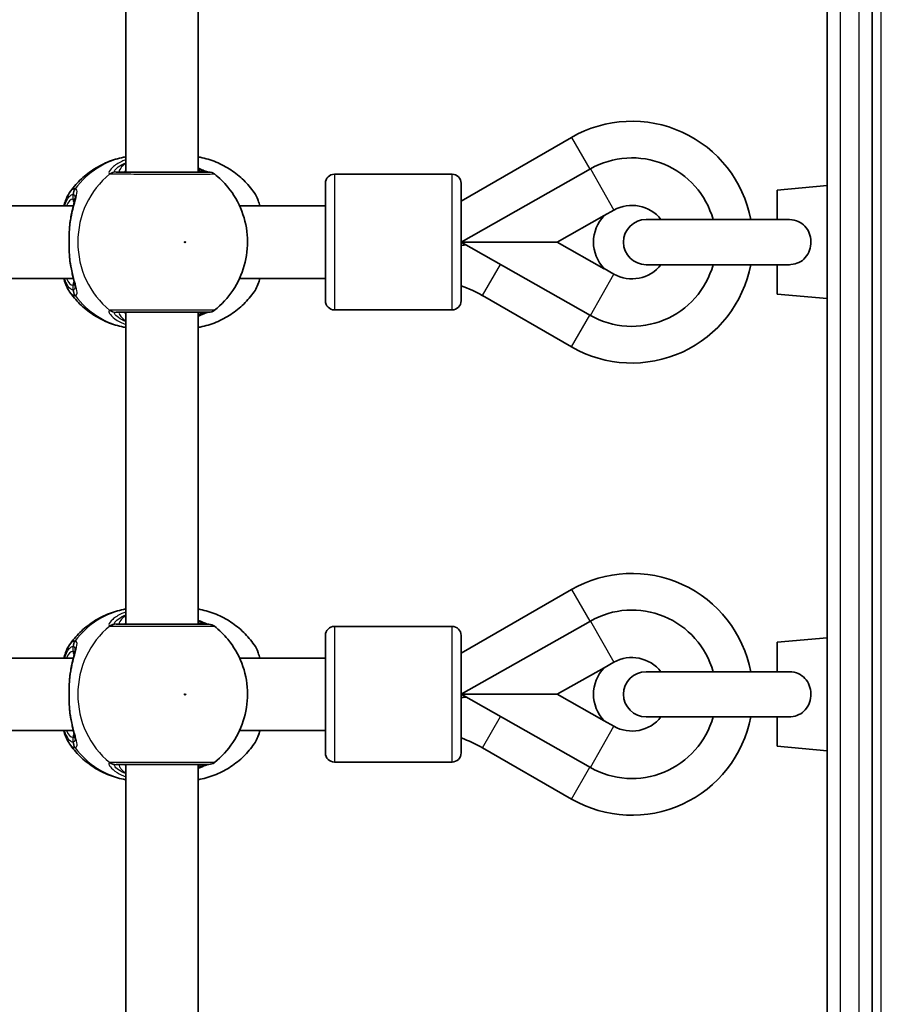
# Model space of a CAD drawing. Units: millimetres. Extents: x -10783 to 11902, y -6580 to 6985.
# Drawn here: x 155 to 346, y 330 to 547 of the extents above; entities that cross this region are included whole.
import ezdxf

# ---------------------------------------------------------------- set-up
doc = ezdxf.new("R2010")
doc.units = ezdxf.units.MM
doc.layers.add('Widoczne (ISO)', color=7, linetype='Continuous', lineweight=35)
doc.layers.add('Widoczne wąskie (ISO)', color=7, linetype='Continuous', lineweight=25)

msp = doc.modelspace()

# ---------------------------------------------------------------- linework, layer by layer
at = {"layer": 'Widoczne (ISO)'}
for p, q in [((333.74, 767.02), (333.74, 129.22)), ((343.74, 129.22), (343.74, 767.02)), ((178.66, 513.61), (178.66, 582.61)), ((194.66, 513.61), (194.66, 582.61)), ((252.83, 507.2), (277.24, 521.28)), ((252.83, 498.12), (281.41, 514.33)), ((250.83, 513.14), (224.83, 513.14)), ((222.83, 485.14), (222.83, 511.14)), ((252.83, 511.14), (252.83, 485.14)), ((322.74, 509.62), (333.74, 510.62)), ((322.74, 509.62), (322.74, 503.12)), ((74.29, 506.11), (167.09, 506.11)), ((203.85, 506.11), (222.83, 506.11)), ((284.45, 503.98), (286.59, 505.2)), ((274.09, 498.12), (284.47, 504.01)), ((325.16, 503.12), (293.74, 503.12)), ((274.09, 498.12), (252.83, 498.12)), ((281.41, 481.92), (252.83, 498.12)), ((252.95, 497.39), (252.83, 497.61)), ((284.47, 492.24), (274.09, 498.12)), ((286.59, 491.05), (284.45, 492.27)), ((293.74, 493.12), (325.16, 493.12)), ((322.74, 493.12), (322.74, 486.62)), ((74.29, 490.11), (167.09, 490.11)), ((203.85, 490.11), (222.83, 490.11)), ((277.26, 474.95), (257.58, 486.28)), ((322.74, 486.62), (333.74, 485.62)), ((178.66, 413.61), (178.66, 482.61)), ((194.66, 413.61), (194.66, 482.61)), ((250.83, 483.14), (224.83, 483.14)), ((252.83, 407.2), (277.24, 421.28)), ((252.83, 398.12), (281.41, 414.33)), ((250.83, 413.14), (224.83, 413.14)), ((222.83, 385.14), (222.83, 411.14)), ((252.83, 411.14), (252.83, 385.14)), ((322.74, 409.62), (333.74, 410.62)), ((322.74, 409.62), (322.74, 403.12)), ((74.29, 406.11), (167.09, 406.11)), ((203.85, 406.11), (222.83, 406.11)), ((284.45, 403.98), (286.59, 405.2)), ((274.09, 398.12), (284.47, 404.01)), ((325.16, 403.12), (293.74, 403.12)), ((274.09, 398.12), (252.83, 398.12)), ((281.41, 381.92), (252.83, 398.12)), ((252.95, 397.39), (252.83, 397.61)), ((284.47, 392.24), (274.09, 398.12)), ((286.59, 391.05), (284.45, 392.27)), ((293.74, 393.12), (325.16, 393.12)), ((322.74, 393.12), (322.74, 386.62)), ((74.29, 390.11), (167.09, 390.11)), ((203.85, 390.11), (222.83, 390.11)), ((277.26, 374.95), (257.58, 386.28)), ((322.74, 386.62), (333.74, 385.62)), ((178.66, 313.61), (178.66, 382.61)), ((194.66, 313.61), (194.66, 382.61)), ((250.83, 383.14), (224.83, 383.14))]:
    msp.add_line(p, q, dxfattribs=at)
for centre, radius, start, end in [((290.6, 498.12), 26.74, 10.7782, 119.9781), ((290.6, 498.12), 18.63, 15.5643, 119.56), ((197.03, 511.61), 2, 51.9122, 90), ((224.83, 511.14), 2, 90, 180), ((250.83, 511.14), 2, 0, 90), ((290.6, 498.12), 8.13, 37.9274, 119.56), ((290.6, 498.12), 8.5, 136.143, 223.8571), ((293.74, 498.12), 5, 90, 270), ((290.6, 498.12), 26.74, 240.0674, 349.2219), ((290.6, 498.12), 18.63, 240.4401, 344.4358), ((290.6, 498.12), 8.13, 240.4401, 322.0727), ((243.17, 461.25), 28.88, 60.0674, 70.4612), ((224.83, 485.14), 2, 180, 270), ((250.83, 485.14), 2, 270, 0), ((197.03, 484.61), 2, 270, 308.0879), ((290.6, 398.12), 26.74, 10.7782, 119.9781), ((290.6, 398.12), 18.63, 15.5643, 119.56), ((197.03, 411.61), 2, 51.9122, 90), ((224.83, 411.14), 2, 90, 180), ((250.83, 411.14), 2, 0, 90), ((290.6, 398.12), 8.13, 37.9274, 119.56), ((290.6, 398.12), 8.5, 136.143, 223.8571), ((293.74, 398.12), 5, 90, 270), ((290.6, 398.12), 26.74, 240.0674, 349.2219), ((290.6, 398.12), 18.63, 240.4401, 344.4358), ((290.6, 398.12), 8.13, 240.4401, 322.0727), ((243.17, 361.25), 28.88, 60.0674, 70.4612), ((224.83, 385.14), 2, 180, 270), ((250.83, 385.14), 2, 270, 0), ((197.03, 384.61), 2, 270, 308.0879)]:
    msp.add_arc(centre, radius, start, end, dxfattribs=at)
for points, knots in [([(178.66, 516.98), (178.51, 516.95), (178.36, 516.92), (176.99, 516.65), (175.79, 516.29), (173.5, 515.34), (172.41, 514.76), (170.37, 513.42), (169.42, 512.65), (167.7, 510.96), (166.93, 510.05), (166.25, 509.07)], [1.7365831, 1.7365831, 1.7365831, 1.7365831, 1.7592011, 1.7592011, 1.9476058, 1.9476058, 2.1360105, 2.1360105, 2.3244153, 2.3244153, 2.51282, 2.51282, 2.51282, 2.51282]), ([(194.66, 516.98), (194.81, 516.95), (194.95, 516.92), (196.32, 516.65), (197.52, 516.29), (199.81, 515.34), (200.9, 514.76), (202.94, 513.42), (203.89, 512.65), (205.61, 510.96), (206.39, 510.05), (207.07, 509.07)], [4.8781758, 4.8781758, 4.8781758, 4.8781758, 4.9007937, 4.9007937, 5.0891984, 5.0891984, 5.2776032, 5.2776032, 5.4660079, 5.4660079, 5.6544126, 5.6544126, 5.6544126, 5.6544126]), ([(196.87, 513.61), (196.84, 513.62), (196.81, 513.63), (196.64, 513.67), (196.47, 513.73), (195.97, 513.93), (195.62, 514.08), (195.03, 514.35), (194.85, 514.43), (194.66, 514.52)], [0.0368544, 0.0368544, 0.0368544, 0.0368544, 0.0995393, 0.0995393, 0.2394146, 0.2394146, 0.4249656, 0.4249656, 0.5033408, 0.5033408, 0.5033408, 0.5033408]), ([(197.03, 513.61), (197.03, 513.61), (196.88, 513.61), (196.17, 513.61), (195.48, 513.61), (193.57, 513.61), (192.34, 513.61), (189.44, 513.61), (187.75, 513.61), (184.34, 513.61), (182.62, 513.61), (179.41, 513.61), (178, 513.61), (176.87, 513.61), (176.69, 513.61), (176.53, 513.61)], [0.228667, 0.228667, 0.228667, 0.228667, 0.5364, 0.5364, 0.96552, 0.96552, 1.422771, 1.422771, 1.925821, 1.925821, 2.446576, 2.446576, 3.038238, 3.038238, 3.174755, 3.174755, 3.174755, 3.174755]), ([(198.27, 483.04), (199.88, 484.3), (201.26, 485.8), (203.5, 489.15), (204.35, 491.01), (205.44, 494.9), (205.68, 496.94), (205.49, 501.01), (205.07, 503.04), (203.6, 506.88), (202.56, 508.69), (200.36, 511.36), (199.36, 512.33), (198.27, 513.19)], [5.357278, 5.357278, 5.357278, 5.357278, 5.673898, 5.673898, 5.998711, 5.998711, 6.330073, 6.330073, 6.663452, 6.663452, 6.993261, 6.993261, 7.209092, 7.209092, 7.209092, 7.209092]), ([(164.96, 506.11), (165.08, 506.53), (165.21, 506.93), (165.6, 507.96), (165.88, 508.54), (166.25, 509.07)], [2.462206, 2.462206, 2.462206, 2.462206, 2.6188282, 2.6188282, 2.8903613, 2.8903613, 2.8903613, 2.8903613]), ([(166.43, 502.96), (166.52, 503.47), (166.61, 503.96), (166.81, 504.88), (166.91, 505.32), (167.1, 506.12), (167.19, 506.49), (167.33, 507.13), (167.39, 507.4), (167.46, 507.8), (167.47, 507.94), (167.47, 507.95)], [2.3037006, 2.3037006, 2.3037006, 2.3037006, 2.4594021, 2.4594021, 2.6151037, 2.6151037, 2.7708052, 2.7708052, 2.9265068, 2.9265068, 3.0822083, 3.0822083, 3.0822083, 3.0822083]), ([(208.35, 506.11), (208.23, 506.53), (208.1, 506.93), (207.72, 507.96), (207.44, 508.54), (207.07, 509.07)], [2.462206, 2.462206, 2.462206, 2.462206, 2.6188282, 2.6188282, 2.8903613, 2.8903613, 2.8903613, 2.8903613]), ([(325.16, 503.12), (325.25, 503.12), (325.35, 503.12), (326.2, 503.09), (326.84, 502.93), (327.95, 502.44), (328.44, 502.09), (329.26, 501.2), (329.58, 500.68), (330.03, 499.51), (330.15, 498.87), (330.17, 497.58), (330.07, 496.93), (329.66, 495.72), (329.35, 495.17), (328.54, 494.25), (328.06, 493.88), (326.97, 493.36), (326.38, 493.21), (325.56, 493.13), (325.36, 493.12), (325.16, 493.12)], [0.2456, 0.2456, 0.2456, 0.2456, 0.273396, 0.273396, 0.503025, 0.503025, 0.738943, 0.738943, 0.973232, 0.973232, 1.214354, 1.214354, 1.4572, 1.4572, 1.699075, 1.699075, 1.934476, 1.934476, 2.167437, 2.167437, 2.242357, 2.242357, 2.242357, 2.242357]), ([(166.25, 494.81), (166.22, 495.23), (166.2, 495.66), (166.16, 496.54), (166.14, 496.98), (166.13, 497.88), (166.13, 498.34), (166.14, 499.24), (166.16, 499.69), (166.2, 500.57), (166.22, 501), (166.25, 501.41)], [5.754988, 5.754988, 5.754988, 5.754988, 5.8874973, 5.8874973, 6.0200067, 6.0200067, 6.152516, 6.152516, 6.2850254, 6.2850254, 6.4175347, 6.4175347, 6.4175347, 6.4175347]), ([(166.25, 501.41), (166.26, 501.52), (166.27, 501.63), (166.29, 501.84), (166.3, 501.94), (166.32, 502.15), (166.33, 502.25), (166.36, 502.46), (166.37, 502.56), (166.4, 502.76), (166.41, 502.86), (166.43, 502.96)], [0, 0, 0, 0, 0.0328596, 0.0328596, 0.0657191, 0.0657191, 0.0985787, 0.0985787, 0.1314383, 0.1314383, 0.1642978, 0.1642978, 0.1642978, 0.1642978]), ([(166.25, 494.81), (166.26, 494.7), (166.27, 494.6), (166.29, 494.39), (166.3, 494.28), (166.32, 494.07), (166.33, 493.97), (166.36, 493.77), (166.37, 493.66), (166.4, 493.46), (166.41, 493.36), (166.43, 493.26)], [0, 0, 0, 0, 0.0328596, 0.0328596, 0.0657191, 0.0657191, 0.0985787, 0.0985787, 0.1314383, 0.1314383, 0.1642978, 0.1642978, 0.1642978, 0.1642978]), ([(167.47, 488.27), (167.47, 488.28), (167.47, 488.33), (167.44, 488.54), (167.41, 488.73), (167.31, 489.21), (167.23, 489.53), (167.06, 490.26), (166.96, 490.66), (166.77, 491.52), (166.67, 491.99), (166.52, 492.73), (166.48, 493), (166.43, 493.26)], [0.3711066, 0.3711066, 0.3711066, 0.3711066, 0.4673265, 0.4673265, 0.6001229, 0.6001229, 0.7558245, 0.7558245, 0.911526, 0.911526, 1.0672276, 1.0672276, 1.1496143, 1.1496143, 1.1496143, 1.1496143]), ([(166.25, 487.15), (165.71, 487.91), (165.35, 488.8), (165.02, 489.92), (164.99, 490.01), (164.97, 490.11)], [0.3784833, 0.3784833, 0.3784833, 0.3784833, 0.7705784, 0.7705784, 0.8067236, 0.8067236, 0.8067236, 0.8067236]), ([(207.07, 487.15), (207.6, 487.91), (207.96, 488.8), (208.29, 489.92), (208.32, 490.01), (208.35, 490.11)], [0.3784833, 0.3784833, 0.3784833, 0.3784833, 0.7705784, 0.7705784, 0.8067236, 0.8067236, 0.8067236, 0.8067236]), ([(166.25, 487.15), (166.93, 486.18), (167.7, 485.26), (169.42, 483.57), (170.37, 482.81), (172.41, 481.46), (173.5, 480.88), (175.79, 479.93), (176.99, 479.57), (178.36, 479.3), (178.51, 479.27), (178.66, 479.25)], [3.7703653, 3.7703653, 3.7703653, 3.7703653, 3.95877, 3.95877, 4.1471748, 4.1471748, 4.3355795, 4.3355795, 4.5239842, 4.5239842, 4.5466022, 4.5466022, 4.5466022, 4.5466022]), ([(207.07, 487.15), (206.39, 486.18), (205.61, 485.26), (203.89, 483.57), (202.94, 482.81), (200.9, 481.46), (199.81, 480.88), (197.52, 479.93), (196.32, 479.57), (194.95, 479.3), (194.81, 479.27), (194.66, 479.25)], [0.6287727, 0.6287727, 0.6287727, 0.6287727, 0.8171774, 0.8171774, 1.0055821, 1.0055821, 1.1939869, 1.1939869, 1.3823916, 1.3823916, 1.4050095, 1.4050095, 1.4050095, 1.4050095]), ([(176.53, 482.61), (176.68, 482.61), (176.85, 482.61), (177.96, 482.61), (179.38, 482.61), (182.75, 482.61), (184.67, 482.61), (188.39, 482.61), (190.19, 482.61), (193.24, 482.61), (194.51, 482.61), (196.32, 482.61), (196.86, 482.61), (197.02, 482.61), (197.03, 482.61), (197.03, 482.61)], [0, 0, 0, 0, 0.129537, 0.129537, 0.725375, 0.725375, 1.299703, 1.299703, 1.842753, 1.842753, 2.356937, 2.356937, 2.86021, 2.86021, 2.946089, 2.946089, 2.946089, 2.946089]), ([(194.66, 481.71), (194.69, 481.72), (194.72, 481.74), (195.34, 482.02), (195.84, 482.24), (196.51, 482.51), (196.74, 482.58), (196.85, 482.61), (196.86, 482.61), (196.87, 482.61)], [2.9030306, 2.9030306, 2.9030306, 2.9030306, 2.916303, 2.916303, 3.158672, 3.158672, 3.3464746, 3.3464746, 3.368924, 3.368924, 3.368924, 3.368924]), ([(178.66, 416.98), (178.51, 416.95), (178.36, 416.92), (176.99, 416.65), (175.79, 416.29), (173.5, 415.34), (172.41, 414.76), (170.37, 413.42), (169.42, 412.65), (167.7, 410.96), (166.93, 410.05), (166.25, 409.07)], [1.7365831, 1.7365831, 1.7365831, 1.7365831, 1.7592011, 1.7592011, 1.9476058, 1.9476058, 2.1360105, 2.1360105, 2.3244153, 2.3244153, 2.51282, 2.51282, 2.51282, 2.51282]), ([(194.66, 416.98), (194.81, 416.95), (194.95, 416.92), (196.32, 416.65), (197.52, 416.29), (199.81, 415.34), (200.9, 414.76), (202.94, 413.42), (203.89, 412.65), (205.61, 410.96), (206.39, 410.05), (207.07, 409.07)], [4.8781758, 4.8781758, 4.8781758, 4.8781758, 4.9007937, 4.9007937, 5.0891984, 5.0891984, 5.2776032, 5.2776032, 5.4660079, 5.4660079, 5.6544126, 5.6544126, 5.6544126, 5.6544126]), ([(196.87, 413.61), (196.84, 413.62), (196.81, 413.63), (196.64, 413.67), (196.47, 413.73), (195.97, 413.93), (195.62, 414.08), (195.03, 414.35), (194.85, 414.43), (194.66, 414.52)], [0.0368544, 0.0368544, 0.0368544, 0.0368544, 0.0995393, 0.0995393, 0.2394146, 0.2394146, 0.4249656, 0.4249656, 0.5033408, 0.5033408, 0.5033408, 0.5033408]), ([(197.03, 413.61), (197.03, 413.61), (196.88, 413.61), (196.17, 413.61), (195.48, 413.61), (193.57, 413.61), (192.34, 413.61), (189.44, 413.61), (187.75, 413.61), (184.34, 413.61), (182.62, 413.61), (179.41, 413.61), (178, 413.61), (176.87, 413.61), (176.69, 413.61), (176.53, 413.61)], [0.228667, 0.228667, 0.228667, 0.228667, 0.5364, 0.5364, 0.96552, 0.96552, 1.422771, 1.422771, 1.925821, 1.925821, 2.446576, 2.446576, 3.038238, 3.038238, 3.174755, 3.174755, 3.174755, 3.174755]), ([(198.27, 383.04), (199.88, 384.3), (201.26, 385.8), (203.5, 389.15), (204.35, 391.01), (205.44, 394.9), (205.68, 396.94), (205.49, 401.01), (205.07, 403.04), (203.6, 406.88), (202.56, 408.69), (200.36, 411.36), (199.36, 412.33), (198.27, 413.19)], [5.357278, 5.357278, 5.357278, 5.357278, 5.673898, 5.673898, 5.998711, 5.998711, 6.330073, 6.330073, 6.663452, 6.663452, 6.993261, 6.993261, 7.209092, 7.209092, 7.209092, 7.209092]), ([(164.96, 406.11), (165.08, 406.53), (165.21, 406.93), (165.6, 407.96), (165.88, 408.54), (166.25, 409.07)], [2.462206, 2.462206, 2.462206, 2.462206, 2.6188282, 2.6188282, 2.8903613, 2.8903613, 2.8903613, 2.8903613]), ([(166.43, 402.96), (166.52, 403.47), (166.61, 403.96), (166.81, 404.88), (166.91, 405.32), (167.1, 406.12), (167.19, 406.49), (167.33, 407.13), (167.39, 407.4), (167.46, 407.8), (167.47, 407.94), (167.47, 407.95)], [2.3037006, 2.3037006, 2.3037006, 2.3037006, 2.4594021, 2.4594021, 2.6151037, 2.6151037, 2.7708052, 2.7708052, 2.9265068, 2.9265068, 3.0822083, 3.0822083, 3.0822083, 3.0822083]), ([(208.35, 406.11), (208.23, 406.53), (208.1, 406.93), (207.72, 407.96), (207.44, 408.54), (207.07, 409.07)], [2.462206, 2.462206, 2.462206, 2.462206, 2.6188282, 2.6188282, 2.8903613, 2.8903613, 2.8903613, 2.8903613]), ([(166.25, 401.41), (166.26, 401.52), (166.27, 401.63), (166.29, 401.84), (166.3, 401.94), (166.32, 402.15), (166.33, 402.25), (166.36, 402.46), (166.37, 402.56), (166.4, 402.76), (166.41, 402.86), (166.43, 402.96)], [0, 0, 0, 0, 0.0328596, 0.0328596, 0.0657191, 0.0657191, 0.0985787, 0.0985787, 0.1314383, 0.1314383, 0.1642978, 0.1642978, 0.1642978, 0.1642978]), ([(325.16, 403.12), (325.25, 403.12), (325.35, 403.12), (326.2, 403.09), (326.84, 402.93), (327.95, 402.44), (328.44, 402.09), (329.26, 401.2), (329.58, 400.68), (330.03, 399.51), (330.15, 398.87), (330.17, 397.58), (330.07, 396.93), (329.66, 395.72), (329.35, 395.17), (328.54, 394.25), (328.06, 393.88), (326.97, 393.36), (326.38, 393.21), (325.56, 393.13), (325.36, 393.12), (325.16, 393.12)], [0.2456, 0.2456, 0.2456, 0.2456, 0.273396, 0.273396, 0.503025, 0.503025, 0.738943, 0.738943, 0.973232, 0.973232, 1.214354, 1.214354, 1.4572, 1.4572, 1.699075, 1.699075, 1.934476, 1.934476, 2.167437, 2.167437, 2.242357, 2.242357, 2.242357, 2.242357]), ([(166.25, 394.81), (166.22, 395.23), (166.2, 395.66), (166.16, 396.54), (166.14, 396.98), (166.13, 397.88), (166.13, 398.34), (166.14, 399.24), (166.16, 399.69), (166.2, 400.57), (166.22, 401), (166.25, 401.41)], [5.754988, 5.754988, 5.754988, 5.754988, 5.8874973, 5.8874973, 6.0200067, 6.0200067, 6.152516, 6.152516, 6.2850254, 6.2850254, 6.4175347, 6.4175347, 6.4175347, 6.4175347]), ([(166.25, 394.81), (166.26, 394.7), (166.27, 394.6), (166.29, 394.39), (166.3, 394.28), (166.32, 394.07), (166.33, 393.97), (166.36, 393.77), (166.37, 393.66), (166.4, 393.46), (166.41, 393.36), (166.43, 393.26)], [0, 0, 0, 0, 0.0328596, 0.0328596, 0.0657191, 0.0657191, 0.0985787, 0.0985787, 0.1314383, 0.1314383, 0.1642978, 0.1642978, 0.1642978, 0.1642978]), ([(167.47, 388.27), (167.47, 388.28), (167.47, 388.33), (167.44, 388.54), (167.41, 388.73), (167.31, 389.21), (167.23, 389.53), (167.06, 390.26), (166.96, 390.66), (166.77, 391.52), (166.67, 391.99), (166.52, 392.73), (166.48, 393), (166.43, 393.26)], [0.3711066, 0.3711066, 0.3711066, 0.3711066, 0.4673265, 0.4673265, 0.6001229, 0.6001229, 0.7558245, 0.7558245, 0.911526, 0.911526, 1.0672276, 1.0672276, 1.1496143, 1.1496143, 1.1496143, 1.1496143]), ([(166.25, 387.15), (165.71, 387.91), (165.35, 388.8), (165.02, 389.92), (164.99, 390.01), (164.97, 390.11)], [0.3784833, 0.3784833, 0.3784833, 0.3784833, 0.7705784, 0.7705784, 0.8067236, 0.8067236, 0.8067236, 0.8067236]), ([(207.07, 387.15), (207.6, 387.91), (207.96, 388.8), (208.29, 389.92), (208.32, 390.01), (208.35, 390.11)], [0.3784833, 0.3784833, 0.3784833, 0.3784833, 0.7705784, 0.7705784, 0.8067236, 0.8067236, 0.8067236, 0.8067236]), ([(166.25, 387.15), (166.93, 386.18), (167.7, 385.26), (169.42, 383.57), (170.37, 382.81), (172.41, 381.46), (173.5, 380.88), (175.79, 379.93), (176.99, 379.57), (178.36, 379.3), (178.51, 379.27), (178.66, 379.25)], [3.7703653, 3.7703653, 3.7703653, 3.7703653, 3.95877, 3.95877, 4.1471748, 4.1471748, 4.3355795, 4.3355795, 4.5239842, 4.5239842, 4.5466022, 4.5466022, 4.5466022, 4.5466022]), ([(207.07, 387.15), (206.39, 386.18), (205.61, 385.26), (203.89, 383.57), (202.94, 382.81), (200.9, 381.46), (199.81, 380.88), (197.52, 379.93), (196.32, 379.57), (194.95, 379.3), (194.81, 379.27), (194.66, 379.25)], [0.6287727, 0.6287727, 0.6287727, 0.6287727, 0.8171774, 0.8171774, 1.0055821, 1.0055821, 1.1939869, 1.1939869, 1.3823916, 1.3823916, 1.4050095, 1.4050095, 1.4050095, 1.4050095]), ([(176.53, 382.61), (176.68, 382.61), (176.85, 382.61), (177.96, 382.61), (179.38, 382.61), (182.75, 382.61), (184.67, 382.61), (188.39, 382.61), (190.19, 382.61), (193.24, 382.61), (194.51, 382.61), (196.32, 382.61), (196.86, 382.61), (197.02, 382.61), (197.03, 382.61), (197.03, 382.61)], [0, 0, 0, 0, 0.129537, 0.129537, 0.725375, 0.725375, 1.299703, 1.299703, 1.842753, 1.842753, 2.356937, 2.356937, 2.86021, 2.86021, 2.946089, 2.946089, 2.946089, 2.946089]), ([(194.66, 381.71), (194.69, 381.72), (194.72, 381.74), (195.34, 382.02), (195.84, 382.24), (196.51, 382.51), (196.74, 382.58), (196.85, 382.61), (196.86, 382.61), (196.87, 382.61)], [2.9030306, 2.9030306, 2.9030306, 2.9030306, 2.916303, 2.916303, 3.158672, 3.158672, 3.3464746, 3.3464746, 3.368924, 3.368924, 3.368924, 3.368924])]:
    msp.add_open_spline(points, degree=3, knots=knots, dxfattribs=at)
for points in [[(253.91, 497.51), (253.59, 497.48), (253.27, 497.44), (252.95, 497.39)], [(253.91, 397.51), (253.59, 397.48), (253.27, 397.44), (252.95, 397.39)]]:
    msp.add_open_spline(points, degree=3, dxfattribs=at)
at = {"layer": 'Widoczne wąskie (ISO)'}
for p, q in [((345.74, 74.22), (345.74, 822.02)), ((336.74, 129.22), (336.74, 767.02)), ((340.74, 767.02), (340.74, 129.22)), ((277.24, 521.28), (281.29, 514.27)), ((281.41, 514.33), (286.59, 505.2)), ((224.83, 513.14), (224.83, 483.14)), ((250.83, 483.14), (250.83, 513.14)), ((167, 508.69), (167, 507.61)), ((257.58, 486.28), (261.55, 493.18)), ((281.41, 481.92), (286.59, 491.05)), ((167, 488.61), (167, 487.54)), ((277.26, 474.95), (281.3, 481.98)), ((277.24, 421.28), (281.29, 414.27)), ((281.41, 414.33), (286.59, 405.2)), ((224.83, 413.14), (224.83, 383.14)), ((250.83, 383.14), (250.83, 413.14)), ((167, 408.69), (167, 407.61)), ((257.58, 386.28), (261.55, 393.18)), ((281.41, 381.92), (286.59, 391.05)), ((167, 388.61), (167, 387.54)), ((277.26, 374.95), (281.3, 381.98))]:
    msp.add_line(p, q, dxfattribs=at)
for centre, major_axis, ratio, start_param, end_param in [((181.94, 498.11), (0, 19.15), 0.9597, 0.179829, 0.906395), ((186.46, 498.11), (0, -19.15), 0.9597, 3.804461, 5.620317), ((176.33, 511.63), (0.46, 1.95), 0.974918, 0.225351, 0.889939), ((176.53, 511.61), (0, 2), 0.938796, 0, 0.664596), ((196.59, 511.63), (0.3, 1.98), 0.937694, 0.015626, 0.143621), ((168.92, 508.69), (-0.16, 1.99), 0.959469, 0.831442, 1.496029), ((168.99, 508.69), (0.16, 1.99), 0.964117, 0.985237, 1.649823), ((167, 498.11), (0, 9.5), 0.281028, 0, 0.569621), ((167.96, 507.61), (0, -1), 0.9597, 4.712389, 5.492145), ((167.25, 501.34), (-0.997, 0.072), 0.368845, 5.981093, 6.283185), ((167.25, 494.88), (-0.997, -0.072), 0.368845, 0, 0.302092), ((167, 498.11), (0, -9.5), 0.281028, 5.713564, 6.283185), ((167.96, 488.61), (0, 1), 0.9597, 0.791092, 1.570796), ((168.92, 487.54), (-0.16, -1.99), 0.959469, 4.787156, 5.451743), ((168.99, 487.54), (0.16, -1.99), 0.964117, 4.633362, 5.297949), ((181.94, 498.11), (0, -19.15), 0.9597, 5.37679, 6.103356), ((176.33, 484.59), (0.46, -1.95), 0.974918, 5.393246, 6.057834), ((176.53, 484.61), (0, -2), 0.938796, 5.61859, 6.283185), ((196.59, 484.59), (0.3, -1.98), 0.937694, 6.139565, 6.267559), ((181.94, 398.11), (0, 19.15), 0.9597, 0.179829, 0.906395), ((186.46, 398.11), (0, -19.15), 0.9597, 3.804461, 5.620317), ((176.33, 411.63), (0.46, 1.95), 0.974918, 0.225351, 0.889939), ((176.53, 411.61), (0, 2), 0.938796, 0, 0.664596), ((196.59, 411.63), (0.3, 1.98), 0.937694, 0.015626, 0.143621), ((168.92, 408.69), (-0.16, 1.99), 0.959469, 0.831442, 1.496029), ((168.99, 408.69), (0.16, 1.99), 0.964117, 0.985237, 1.649823), ((167, 398.11), (0, 9.5), 0.281028, 0, 0.569621), ((167.96, 407.61), (0, -1), 0.9597, 4.712389, 5.492145), ((167.25, 401.34), (-0.997, 0.072), 0.368845, 5.981093, 6.283185), ((167.25, 394.88), (-0.997, -0.072), 0.368845, 0, 0.302092), ((167, 398.11), (0, -9.5), 0.281028, 5.713564, 6.283185), ((167.96, 388.61), (0, 1), 0.9597, 0.791092, 1.570796), ((168.92, 387.54), (-0.16, -1.99), 0.959469, 4.787156, 5.451743), ((168.99, 387.54), (0.16, -1.99), 0.964117, 4.633362, 5.297949), ((181.94, 398.11), (0, -19.15), 0.9597, 5.37679, 6.103356), ((176.33, 384.59), (0.46, -1.95), 0.974918, 5.393246, 6.057834), ((176.53, 384.61), (0, -2), 0.938796, 5.61859, 6.283185), ((196.59, 384.59), (0.3, -1.98), 0.937694, 6.139565, 6.267559)]:
    msp.add_ellipse(centre, major_axis=major_axis, ratio=ratio, start_param=start_param, end_param=end_param, dxfattribs=at)
for centre in [(191.8, 498.11), (191.8, 398.11)]:
    msp.add_ellipse(centre, major_axis=(0, 0.15), ratio=0.9597, dxfattribs=at)
for points, knots in [([(178.66, 516.32), (178.37, 516.21), (178.1, 516.1), (177, 515.58), (176.3, 515.13), (175.28, 514.23), (174.99, 513.81), (174.93, 513.36), (174.99, 513.25), (175.15, 513.21)], [2.39095, 2.39095, 2.39095, 2.39095, 2.492173, 2.492173, 2.823266, 2.823266, 3.182018, 3.182018, 3.406238, 3.406238, 3.406238, 3.406238]), ([(176.36, 513.63), (176.23, 513.66), (176.18, 513.75), (176.26, 514.09), (176.53, 514.41), (177.43, 515.06), (177.99, 515.38), (178.66, 515.66)], [-3.4062376, -3.4062376, -3.4062376, -3.4062376, -3.1820177, -3.1820177, -2.8232659, -2.8232659, -2.5219243, -2.5219243, -2.5219243, -2.5219243]), ([(178.66, 515.56), (178.18, 515.18), (177.8, 514.81), (177.2, 514.06), (177.11, 513.73), (177.4, 513.62), (177.46, 513.61), (177.54, 513.61)], [5.4564425, 5.4564425, 5.4564425, 5.4564425, 5.7561789, 5.7561789, 6.1839076, 6.1839076, 6.2734229, 6.2734229, 6.2734229, 6.2734229]), ([(194.66, 514.29), (195.18, 514.08), (195.63, 513.9), (196.24, 513.7), (196.45, 513.65), (196.62, 513.63)], [-0.4129563, -0.4129563, -0.4129563, -0.4129563, -0.1656807, -0.1656807, 0, 0, 0, 0]), ([(195.77, 513.61), (195.65, 513.61), (195.49, 513.64), (195.11, 513.74), (194.89, 513.81), (194.66, 513.9)], [6.2734229, 6.2734229, 6.2734229, 6.2734229, 6.4200186, 6.4200186, 6.5576654, 6.5576654, 6.5576654, 6.5576654]), ([(175.15, 513.21), (175.18, 513.2), (175.21, 513.19), (175.29, 513.19), (175.33, 513.19), (175.37, 513.19)], [-0.07008301, -0.07008301, -0.07008301, -0.07008301, -0.03504151, -0.03504151, 0, 0, 0, 0]), ([(175.37, 513.19), (175.55, 513.19), (175.75, 513.19), (177.01, 513.19), (178.59, 513.19), (182.18, 513.18), (184.1, 513.18), (187.9, 513.18), (189.79, 513.18), (193.02, 513.18), (194.4, 513.18), (196.53, 513.18), (197.31, 513.18), (198.1, 513.19), (198.27, 513.19), (198.27, 513.19)], [-3.174755, -3.174755, -3.174755, -3.174755, -3.038238, -3.038238, -2.446576, -2.446576, -1.925821, -1.925821, -1.422771, -1.422771, -0.96552, -0.96552, -0.5364, -0.5364, -0.228667, -0.228667, -0.228667, -0.228667]), ([(176.53, 513.61), (176.49, 513.61), (176.46, 513.61), (176.41, 513.62), (176.38, 513.62), (176.36, 513.63)], [0, 0, 0, 0, 0.03504151, 0.03504151, 0.07008301, 0.07008301, 0.07008301, 0.07008301]), ([(196.62, 513.63), (196.65, 513.62), (196.69, 513.62), (196.74, 513.61), (196.77, 513.61), (196.79, 513.61)], [0, 0, 0, 0, 0.03504151, 0.03504151, 0.07008301, 0.07008301, 0.07008301, 0.07008301]), ([(167.41, 509.92), (167.17, 509.9), (166.93, 509.79), (166.54, 509.45), (166.39, 509.28), (166.25, 509.07)], [-3.2688585, -3.2688585, -3.2688585, -3.2688585, -3.0398361, -3.0398361, -2.8903613, -2.8903613, -2.8903613, -2.8903613]), ([(166.31, 501.52), (166.31, 501.52), (166.31, 501.53), (166.48, 502.93), (166.75, 504.27), (167.28, 506.43), (167.53, 507.3), (167.88, 508.75), (167.96, 509.29), (167.8, 509.79), (167.67, 509.9), (167.48, 509.92)], [2.148453, 2.148453, 2.148453, 2.148453, 2.14978, 2.14978, 2.539917, 2.539917, 2.871251, 2.871251, 3.229444, 3.229444, 3.453315, 3.453315, 3.453315, 3.453315]), ([(167.48, 509.92), (167.46, 509.92), (167.45, 509.92), (167.43, 509.92), (167.42, 509.92), (167.41, 509.92)], [-0.02300051, -0.02300051, -0.02300051, -0.02300051, -0.01150026, -0.01150026, 0, 0, 0, 0]), ([(165.13, 506.11), (165.49, 507.2), (165.91, 507.99), (166.58, 508.57), (166.79, 508.67), (167, 508.69)], [2.5405797, 2.5405797, 2.5405797, 2.5405797, 3.0398361, 3.0398361, 3.2688585, 3.2688585, 3.2688585, 3.2688585]), ([(167, 508.69), (167.01, 508.69), (167.02, 508.69), (167.04, 508.69), (167.05, 508.69), (167.06, 508.69)], [0, 0, 0, 0, 0.01150026, 0.01150026, 0.02300051, 0.02300051, 0.02300051, 0.02300051]), ([(167.38, 507.39), (167.34, 507.47), (167.28, 507.53), (167.15, 507.6), (167.08, 507.61), (167, 507.61)], [6.0658412, 6.0658412, 6.0658412, 6.0658412, 6.1839076, 6.1839076, 6.2734229, 6.2734229, 6.2734229, 6.2734229]), ([(167.06, 508.69), (167.23, 508.67), (167.34, 508.57), (167.45, 508.29), (167.47, 508.14), (167.47, 507.95)], [-3.4533149, -3.4533149, -3.4533149, -3.4533149, -3.2294441, -3.2294441, -3.0822083, -3.0822083, -3.0822083, -3.0822083]), ([(207.07, 509.07), (207.49, 508.46), (207.88, 507.53), (208.22, 506.28), (208.25, 506.19), (208.27, 506.11)], [-2.8903613, -2.8903613, -2.8903613, -2.8903613, -2.4510641, -2.4510641, -2.4209056, -2.4209056, -2.4209056, -2.4209056]), ([(166.31, 494.7), (166.22, 495.78), (166.17, 496.95), (166.17, 498.11), (166.17, 498.69), (166.18, 499.26), (166.23, 500.4), (166.26, 500.97), (166.31, 501.52)], [5.754988, 5.754988, 5.754988, 5.754988, 6.0862698, 6.0862698, 6.0862698, 6.2497027, 6.2497027, 6.4175347, 6.4175347, 6.4175347, 6.4175347]), ([(167.48, 486.3), (167.62, 486.32), (167.73, 486.38), (167.91, 486.66), (167.93, 486.96), (167.79, 487.9), (167.6, 488.63), (167.17, 490.26), (166.94, 491.12), (166.57, 492.89), (166.42, 493.78), (166.31, 494.7)], [0, 0, 0, 0, 0.164774, 0.164774, 0.428412, 0.428412, 0.76194, 0.76194, 1.048751, 1.048751, 1.304861, 1.304861, 1.304861, 1.304861]), ([(167, 487.54), (166.81, 487.55), (166.62, 487.64), (166.12, 488.03), (165.83, 488.44), (165.41, 489.33), (165.27, 489.7), (165.13, 490.11)], [0, 0, 0, 0, 0.2072029, 0.2072029, 0.5387277, 0.5387277, 0.728255, 0.728255, 0.728255, 0.728255]), ([(208.27, 490.11), (208.05, 489.26), (207.8, 488.53), (207.37, 487.64), (207.22, 487.37), (207.07, 487.15)], [-0.8479331, -0.8479331, -0.8479331, -0.8479331, -0.5387277, -0.5387277, -0.3784833, -0.3784833, -0.3784833, -0.3784833]), ([(167, 488.61), (167.13, 488.61), (167.23, 488.65), (167.34, 488.75), (167.36, 488.79), (167.39, 488.84)], [6.2734229, 6.2734229, 6.2734229, 6.2734229, 6.4200186, 6.4200186, 6.4810494, 6.4810494, 6.4810494, 6.4810494]), ([(167.47, 488.27), (167.47, 488.01), (167.43, 487.82), (167.28, 487.6), (167.18, 487.55), (167.06, 487.54)], [-0.3711066, -0.3711066, -0.3711066, -0.3711066, -0.164774, -0.164774, 0, 0, 0, 0]), ([(166.25, 487.15), (166.41, 486.91), (166.59, 486.72), (166.97, 486.41), (167.19, 486.32), (167.41, 486.3)], [-0.3784833, -0.3784833, -0.3784833, -0.3784833, -0.2072029, -0.2072029, 0, 0, 0, 0]), ([(167.06, 487.54), (167.05, 487.54), (167.04, 487.54), (167.02, 487.54), (167.01, 487.54), (167, 487.54)], [0, 0, 0, 0, 0.01150026, 0.01150026, 0.02300051, 0.02300051, 0.02300051, 0.02300051]), ([(167.41, 486.3), (167.42, 486.3), (167.43, 486.3), (167.45, 486.3), (167.46, 486.3), (167.48, 486.3)], [-0.02300051, -0.02300051, -0.02300051, -0.02300051, -0.01150026, -0.01150026, 0, 0, 0, 0]), ([(175.15, 483.02), (175.04, 482.98), (174.97, 482.92), (174.92, 482.65), (175.03, 482.39), (175.57, 481.71), (176.09, 481.25), (177.32, 480.48), (177.95, 480.17), (178.66, 479.9)], [0, 0, 0, 0, 0.165681, 0.165681, 0.430771, 0.430771, 0.763373, 0.763373, 1.015288, 1.015288, 1.015288, 1.015288]), ([(175.37, 483.04), (175.33, 483.04), (175.29, 483.04), (175.21, 483.03), (175.18, 483.02), (175.15, 483.02)], [-0.07008301, -0.07008301, -0.07008301, -0.07008301, -0.03504151, -0.03504151, 0, 0, 0, 0]), ([(198.27, 483.04), (198.27, 483.04), (198.25, 483.04), (198.08, 483.04), (197.47, 483.04), (195.45, 483.04), (194.04, 483.04), (190.63, 483.04), (188.62, 483.04), (184.46, 483.04), (182.32, 483.04), (178.56, 483.04), (176.97, 483.04), (175.73, 483.04), (175.54, 483.04), (175.37, 483.04)], [-2.946089, -2.946089, -2.946089, -2.946089, -2.86021, -2.86021, -2.356937, -2.356937, -1.842753, -1.842753, -1.299703, -1.299703, -0.725375, -0.725375, -0.129537, -0.129537, 0, 0, 0, 0]), ([(178.66, 480.56), (178.39, 480.68), (178.14, 480.79), (177.27, 481.25), (176.8, 481.6), (176.29, 482.12), (176.19, 482.31), (176.21, 482.52), (176.26, 482.57), (176.36, 482.6)], [-0.8843133, -0.8843133, -0.8843133, -0.8843133, -0.7633729, -0.7633729, -0.4307707, -0.4307707, -0.165681, -0.165681, 0, 0, 0, 0]), ([(176.36, 482.6), (176.38, 482.6), (176.41, 482.61), (176.46, 482.61), (176.49, 482.61), (176.53, 482.61)], [0, 0, 0, 0, 0.03504151, 0.03504151, 0.07008301, 0.07008301, 0.07008301, 0.07008301]), ([(177.54, 482.61), (177.41, 482.61), (177.32, 482.58), (177.19, 482.45), (177.2, 482.3), (177.43, 481.85), (177.7, 481.52), (178.26, 480.99), (178.45, 480.83), (178.66, 480.66)], [12.5468793, 12.5468793, 12.5468793, 12.5468793, 12.6933797, 12.6933797, 12.9277802, 12.9277802, 13.2325008, 13.2325008, 13.3638599, 13.3638599, 13.3638599, 13.3638599]), ([(196.62, 482.6), (196.39, 482.56), (196.09, 482.48), (195.42, 482.24), (195.06, 482.09), (194.66, 481.93)], [-3.4063648, -3.4063648, -3.4063648, -3.4063648, -3.1821449, -3.1821449, -2.9934085, -2.9934085, -2.9934085, -2.9934085]), ([(196.79, 482.61), (196.77, 482.61), (196.74, 482.61), (196.69, 482.61), (196.65, 482.6), (196.62, 482.6)], [0, 0, 0, 0, 0.03504151, 0.03504151, 0.07008301, 0.07008301, 0.07008301, 0.07008301]), ([(178.66, 416.32), (178.37, 416.21), (178.1, 416.1), (177, 415.58), (176.3, 415.13), (175.28, 414.23), (174.99, 413.81), (174.93, 413.36), (174.99, 413.25), (175.15, 413.21)], [2.39095, 2.39095, 2.39095, 2.39095, 2.492173, 2.492173, 2.823266, 2.823266, 3.182018, 3.182018, 3.406238, 3.406238, 3.406238, 3.406238]), ([(176.36, 413.63), (176.23, 413.66), (176.18, 413.75), (176.26, 414.09), (176.53, 414.41), (177.43, 415.06), (177.99, 415.38), (178.66, 415.66)], [-3.4062376, -3.4062376, -3.4062376, -3.4062376, -3.1820177, -3.1820177, -2.8232659, -2.8232659, -2.5219243, -2.5219243, -2.5219243, -2.5219243]), ([(178.66, 415.56), (178.18, 415.18), (177.8, 414.81), (177.2, 414.06), (177.11, 413.73), (177.4, 413.62), (177.46, 413.61), (177.54, 413.61)], [5.4564425, 5.4564425, 5.4564425, 5.4564425, 5.7561789, 5.7561789, 6.1839076, 6.1839076, 6.2734229, 6.2734229, 6.2734229, 6.2734229]), ([(194.66, 414.29), (195.18, 414.08), (195.63, 413.9), (196.24, 413.7), (196.45, 413.65), (196.62, 413.63)], [-0.4129563, -0.4129563, -0.4129563, -0.4129563, -0.1656807, -0.1656807, 0, 0, 0, 0]), ([(195.77, 413.61), (195.65, 413.61), (195.49, 413.64), (195.11, 413.74), (194.89, 413.81), (194.66, 413.9)], [6.2734229, 6.2734229, 6.2734229, 6.2734229, 6.4200186, 6.4200186, 6.5576654, 6.5576654, 6.5576654, 6.5576654]), ([(175.15, 413.21), (175.18, 413.2), (175.21, 413.19), (175.29, 413.19), (175.33, 413.19), (175.37, 413.19)], [-0.07008301, -0.07008301, -0.07008301, -0.07008301, -0.03504151, -0.03504151, 0, 0, 0, 0]), ([(175.37, 413.19), (175.55, 413.19), (175.75, 413.19), (177.01, 413.19), (178.59, 413.19), (182.18, 413.18), (184.1, 413.18), (187.9, 413.18), (189.79, 413.18), (193.02, 413.18), (194.4, 413.18), (196.53, 413.18), (197.31, 413.18), (198.1, 413.19), (198.27, 413.19), (198.27, 413.19)], [-3.174755, -3.174755, -3.174755, -3.174755, -3.038238, -3.038238, -2.446576, -2.446576, -1.925821, -1.925821, -1.422771, -1.422771, -0.96552, -0.96552, -0.5364, -0.5364, -0.228667, -0.228667, -0.228667, -0.228667]), ([(176.53, 413.61), (176.49, 413.61), (176.46, 413.61), (176.41, 413.62), (176.38, 413.62), (176.36, 413.63)], [0, 0, 0, 0, 0.03504151, 0.03504151, 0.07008301, 0.07008301, 0.07008301, 0.07008301]), ([(196.62, 413.63), (196.65, 413.62), (196.69, 413.62), (196.74, 413.61), (196.77, 413.61), (196.79, 413.61)], [0, 0, 0, 0, 0.03504151, 0.03504151, 0.07008301, 0.07008301, 0.07008301, 0.07008301]), ([(167.41, 409.92), (167.17, 409.9), (166.93, 409.79), (166.54, 409.45), (166.39, 409.28), (166.25, 409.07)], [-3.2688585, -3.2688585, -3.2688585, -3.2688585, -3.0398361, -3.0398361, -2.8903613, -2.8903613, -2.8903613, -2.8903613]), ([(166.31, 401.52), (166.31, 401.52), (166.31, 401.53), (166.48, 402.93), (166.75, 404.27), (167.28, 406.43), (167.53, 407.3), (167.88, 408.75), (167.96, 409.29), (167.8, 409.79), (167.67, 409.9), (167.48, 409.92)], [2.148453, 2.148453, 2.148453, 2.148453, 2.14978, 2.14978, 2.539917, 2.539917, 2.871251, 2.871251, 3.229444, 3.229444, 3.453315, 3.453315, 3.453315, 3.453315]), ([(167.48, 409.92), (167.46, 409.92), (167.45, 409.92), (167.43, 409.92), (167.42, 409.92), (167.41, 409.92)], [-0.02300051, -0.02300051, -0.02300051, -0.02300051, -0.01150026, -0.01150026, 0, 0, 0, 0]), ([(165.13, 406.11), (165.49, 407.2), (165.91, 407.99), (166.58, 408.57), (166.79, 408.67), (167, 408.69)], [2.5405797, 2.5405797, 2.5405797, 2.5405797, 3.0398361, 3.0398361, 3.2688585, 3.2688585, 3.2688585, 3.2688585]), ([(167, 408.69), (167.01, 408.69), (167.02, 408.69), (167.04, 408.69), (167.05, 408.69), (167.06, 408.69)], [0, 0, 0, 0, 0.01150026, 0.01150026, 0.02300051, 0.02300051, 0.02300051, 0.02300051]), ([(167.38, 407.39), (167.34, 407.47), (167.28, 407.53), (167.15, 407.6), (167.08, 407.61), (167, 407.61)], [6.0658412, 6.0658412, 6.0658412, 6.0658412, 6.1839076, 6.1839076, 6.2734229, 6.2734229, 6.2734229, 6.2734229]), ([(167.06, 408.69), (167.23, 408.67), (167.34, 408.57), (167.45, 408.29), (167.47, 408.14), (167.47, 407.95)], [-3.4533149, -3.4533149, -3.4533149, -3.4533149, -3.2294441, -3.2294441, -3.0822083, -3.0822083, -3.0822083, -3.0822083]), ([(207.07, 409.07), (207.49, 408.46), (207.88, 407.53), (208.22, 406.28), (208.25, 406.19), (208.27, 406.11)], [-2.8903613, -2.8903613, -2.8903613, -2.8903613, -2.4510641, -2.4510641, -2.4209056, -2.4209056, -2.4209056, -2.4209056]), ([(166.31, 394.7), (166.22, 395.78), (166.17, 396.95), (166.17, 398.11), (166.17, 398.69), (166.18, 399.26), (166.23, 400.4), (166.26, 400.97), (166.31, 401.52)], [5.754988, 5.754988, 5.754988, 5.754988, 6.0862698, 6.0862698, 6.0862698, 6.2497027, 6.2497027, 6.4175347, 6.4175347, 6.4175347, 6.4175347]), ([(167.48, 386.3), (167.62, 386.32), (167.73, 386.38), (167.91, 386.66), (167.93, 386.96), (167.79, 387.9), (167.6, 388.63), (167.17, 390.26), (166.94, 391.12), (166.57, 392.89), (166.42, 393.78), (166.31, 394.7)], [0, 0, 0, 0, 0.164774, 0.164774, 0.428412, 0.428412, 0.76194, 0.76194, 1.048751, 1.048751, 1.304861, 1.304861, 1.304861, 1.304861]), ([(167, 387.54), (166.81, 387.55), (166.62, 387.64), (166.12, 388.03), (165.83, 388.44), (165.41, 389.33), (165.27, 389.7), (165.13, 390.11)], [0, 0, 0, 0, 0.2072029, 0.2072029, 0.5387277, 0.5387277, 0.728255, 0.728255, 0.728255, 0.728255]), ([(208.27, 390.11), (208.05, 389.26), (207.8, 388.53), (207.37, 387.64), (207.22, 387.37), (207.07, 387.15)], [-0.8479331, -0.8479331, -0.8479331, -0.8479331, -0.5387277, -0.5387277, -0.3784833, -0.3784833, -0.3784833, -0.3784833]), ([(167, 388.61), (167.13, 388.61), (167.23, 388.65), (167.34, 388.75), (167.36, 388.79), (167.39, 388.84)], [6.2734229, 6.2734229, 6.2734229, 6.2734229, 6.4200186, 6.4200186, 6.4810494, 6.4810494, 6.4810494, 6.4810494]), ([(167.47, 388.27), (167.47, 388.01), (167.43, 387.82), (167.28, 387.6), (167.18, 387.55), (167.06, 387.54)], [-0.3711066, -0.3711066, -0.3711066, -0.3711066, -0.164774, -0.164774, 0, 0, 0, 0]), ([(166.25, 387.15), (166.41, 386.91), (166.59, 386.72), (166.97, 386.41), (167.19, 386.32), (167.41, 386.3)], [-0.3784833, -0.3784833, -0.3784833, -0.3784833, -0.2072029, -0.2072029, 0, 0, 0, 0]), ([(167.06, 387.54), (167.05, 387.54), (167.04, 387.54), (167.02, 387.54), (167.01, 387.54), (167, 387.54)], [0, 0, 0, 0, 0.01150026, 0.01150026, 0.02300051, 0.02300051, 0.02300051, 0.02300051]), ([(167.41, 386.3), (167.42, 386.3), (167.43, 386.3), (167.45, 386.3), (167.46, 386.3), (167.48, 386.3)], [-0.02300051, -0.02300051, -0.02300051, -0.02300051, -0.01150026, -0.01150026, 0, 0, 0, 0]), ([(175.15, 383.02), (175.04, 382.98), (174.97, 382.92), (174.92, 382.65), (175.03, 382.39), (175.57, 381.71), (176.09, 381.25), (177.32, 380.48), (177.95, 380.17), (178.66, 379.9)], [0, 0, 0, 0, 0.165681, 0.165681, 0.430771, 0.430771, 0.763373, 0.763373, 1.015288, 1.015288, 1.015288, 1.015288]), ([(175.37, 383.04), (175.33, 383.04), (175.29, 383.04), (175.21, 383.03), (175.18, 383.02), (175.15, 383.02)], [-0.07008301, -0.07008301, -0.07008301, -0.07008301, -0.03504151, -0.03504151, 0, 0, 0, 0]), ([(198.27, 383.04), (198.27, 383.04), (198.25, 383.04), (198.08, 383.04), (197.47, 383.04), (195.45, 383.04), (194.04, 383.04), (190.63, 383.04), (188.62, 383.04), (184.46, 383.04), (182.32, 383.04), (178.56, 383.04), (176.97, 383.04), (175.73, 383.04), (175.54, 383.04), (175.37, 383.04)], [-2.946089, -2.946089, -2.946089, -2.946089, -2.86021, -2.86021, -2.356937, -2.356937, -1.842753, -1.842753, -1.299703, -1.299703, -0.725375, -0.725375, -0.129537, -0.129537, 0, 0, 0, 0]), ([(178.66, 380.56), (178.39, 380.68), (178.14, 380.79), (177.27, 381.25), (176.8, 381.6), (176.29, 382.12), (176.19, 382.31), (176.21, 382.52), (176.26, 382.57), (176.36, 382.6)], [-0.8843133, -0.8843133, -0.8843133, -0.8843133, -0.7633729, -0.7633729, -0.4307707, -0.4307707, -0.165681, -0.165681, 0, 0, 0, 0]), ([(176.36, 382.6), (176.38, 382.6), (176.41, 382.61), (176.46, 382.61), (176.49, 382.61), (176.53, 382.61)], [0, 0, 0, 0, 0.03504151, 0.03504151, 0.07008301, 0.07008301, 0.07008301, 0.07008301]), ([(177.54, 382.61), (177.41, 382.61), (177.32, 382.58), (177.19, 382.45), (177.2, 382.3), (177.43, 381.85), (177.7, 381.52), (178.26, 380.99), (178.45, 380.83), (178.66, 380.66)], [12.5468793, 12.5468793, 12.5468793, 12.5468793, 12.6933797, 12.6933797, 12.9277802, 12.9277802, 13.2325008, 13.2325008, 13.3638599, 13.3638599, 13.3638599, 13.3638599]), ([(196.62, 382.6), (196.39, 382.56), (196.09, 382.48), (195.42, 382.24), (195.06, 382.09), (194.66, 381.93)], [-3.4063648, -3.4063648, -3.4063648, -3.4063648, -3.1821449, -3.1821449, -2.9934085, -2.9934085, -2.9934085, -2.9934085]), ([(196.79, 382.61), (196.77, 382.61), (196.74, 382.61), (196.69, 382.61), (196.65, 382.6), (196.62, 382.6)], [0, 0, 0, 0, 0.03504151, 0.03504151, 0.07008301, 0.07008301, 0.07008301, 0.07008301])]:
    msp.add_open_spline(points, degree=3, knots=knots, dxfattribs=at)
for points in [[(178.44, 513.61), (178.5, 513.71), (178.57, 513.82), (178.66, 513.93)], [(166.31, 501.52), (166.32, 502.04), (166.36, 502.53), (166.43, 502.96)], [(166.43, 493.26), (166.36, 493.7), (166.32, 494.18), (166.31, 494.7)], [(178.66, 482.29), (178.57, 482.4), (178.5, 482.51), (178.44, 482.61)], [(194.66, 482.32), (195.15, 482.51), (195.53, 482.61), (195.77, 482.61)], [(178.44, 413.61), (178.5, 413.71), (178.57, 413.82), (178.66, 413.93)], [(166.31, 401.52), (166.32, 402.04), (166.36, 402.53), (166.43, 402.96)], [(166.43, 393.26), (166.36, 393.7), (166.32, 394.18), (166.31, 394.7)], [(178.66, 382.29), (178.57, 382.4), (178.5, 382.51), (178.44, 382.61)], [(194.66, 382.32), (195.15, 382.51), (195.53, 382.61), (195.77, 382.61)]]:
    msp.add_open_spline(points, degree=3, dxfattribs=at)

doc.saveas('drawing.dxf')
